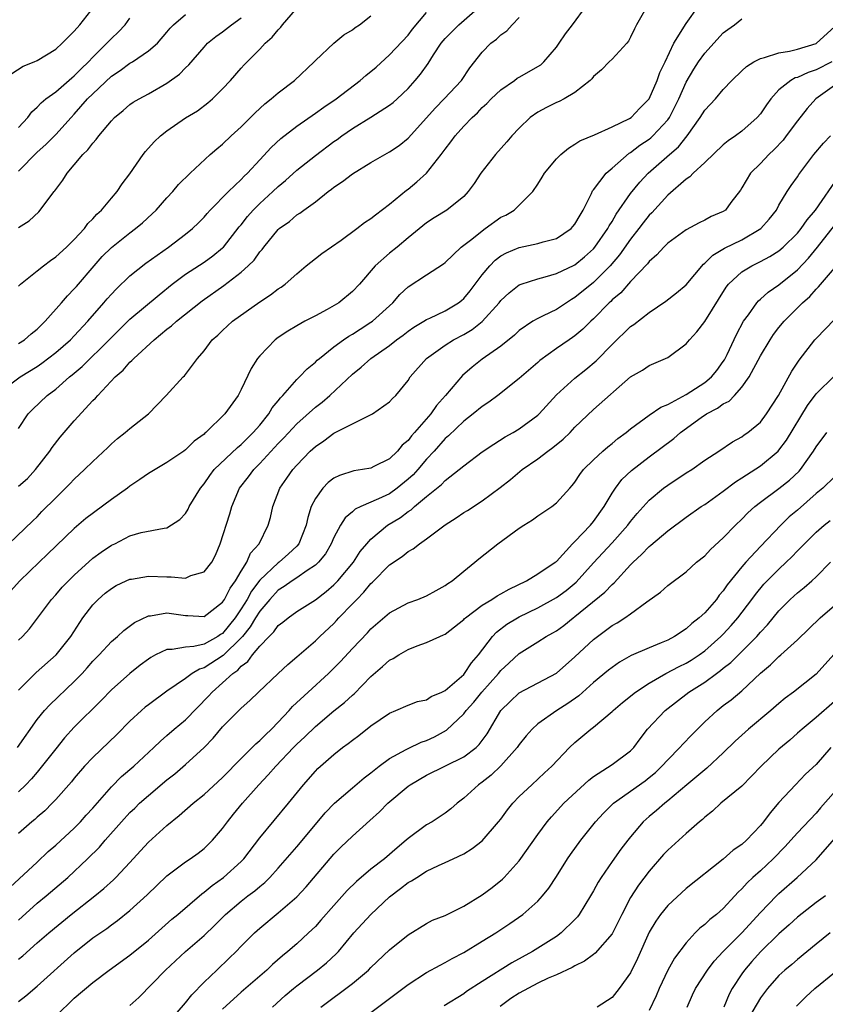
# Model space of a CAD drawing. Units: inches. Extents: x 2559000 to 2562000, y 1515000 to 1518000.
# Drawn here: x 2559911 to 2559998, y 1515821 to 1515928 of the extents above; entities that cross this region are included whole.
import ezdxf

# ---------------------------------------------------------------- set-up
doc = ezdxf.new("R2010")
doc.units = ezdxf.units.IN
doc.header["$MEASUREMENT"] = 0
doc.layers.add('LD25591515_2ft', color=133, linetype='Continuous')

msp = doc.modelspace()

# ---------------------------------------------------------------- linework, layer by layer
at = {"layer": 'LD25591515_2ft'}
for points, elevation in [([(2559911, 1515898.79), (2559911.21, 1515899), (2559913, 1515900.43), (2559913.69, 1515901), (2559914.43, 1515901.57), (2559915, 1515901.95), (2559916.15, 1515903), (2559917, 1515903.83), (2559918.09, 1515905), (2559918.46, 1515905.54), (2559919, 1515906.07), (2559919.43, 1515906.57), (2559919.94, 1515907), (2559921, 1515908.3), (2559921.61, 1515909), (2559922.17, 1515909.83), (2559923, 1515910.93), (2559924.44, 1515913), (2559924.68, 1515913.32), (2559925.63, 1515914.37), (2559926.29, 1515915), (2559927, 1515915.56), (2559929, 1515916.95), (2559930.28, 1515917.72), (2559931.42, 1515918.58), (2559931.9, 1515919), (2559933, 1515920.08), (2559933.84, 1515921), (2559935, 1515922.32), (2559935.33, 1515922.67), (2559937, 1515924.35), (2559937.6, 1515925), (2559938.35, 1515925.65), (2559939, 1515926.45), (2559939.27, 1515926.73), (2559939.47, 1515927), (2559942.02, 1515929.98)], 8854), ([(2559909.93, 1515871), (2559912.53, 1515873.47), (2559913, 1515873.92), (2559913.52, 1515874.48), (2559915, 1515875.96), (2559916.54, 1515877.46), (2559917, 1515877.98), (2559918.12, 1515879), (2559919, 1515879.89), (2559920.61, 1515881.39), (2559921, 1515881.78), (2559921.65, 1515882.35), (2559922.49, 1515883), (2559923, 1515883.43), (2559925.02, 1515885), (2559926.91, 1515887), (2559928.76, 1515889), (2559928.88, 1515889.12), (2559930.29, 1515891), (2559931, 1515891.82), (2559931.88, 1515893), (2559932.48, 1515893.52), (2559933, 1515894.02), (2559934.08, 1515895), (2559937, 1515897.1), (2559938.16, 1515897.84), (2559939, 1515898.5), (2559939.32, 1515898.68), (2559939.74, 1515899), (2559941, 1515900.12), (2559942.01, 1515901), (2559943, 1515901.78), (2559943.69, 1515902.31), (2559945.77, 1515903.77), (2559947.47, 1515905), (2559948.32, 1515905.68), (2559949, 1515906.1), (2559949.5, 1515906.5), (2559951, 1515907.65), (2559952.84, 1515909.16), (2559953, 1515909.27), (2559953.96, 1515910.04), (2559955, 1515911), (2559956.58, 1515913), (2559957, 1515913.59), (2559957.62, 1515914.38), (2559958.08, 1515915), (2559959, 1515916.05), (2559959.91, 1515917), (2559960.49, 1515917.51), (2559961, 1515918.06), (2559961.49, 1515918.51), (2559961.96, 1515919), (2559963, 1515919.99), (2559964.48, 1515921), (2559964.78, 1515921.22), (2559965, 1515921.36), (2559966.06, 1515921.94), (2559967, 1515922.49), (2559967.31, 1515922.69), (2559967.66, 1515923), (2559969, 1515924.58), (2559969.31, 1515925), (2559969.99, 1515926.01), (2559970.75, 1515927), (2559972.21, 1515929)], 8844), ([(2559910.27, 1515921.73), (2559911.48, 1515922.52), (2559912.68, 1515923), (2559913, 1515923.14), (2559915, 1515924.35), (2559915.7, 1515925), (2559916.33, 1515925.67), (2559917, 1515926.31), (2559917.59, 1515927), (2559919.18, 1515929)], 8862), ([(2559911, 1515883.42), (2559912.03, 1515885), (2559912.51, 1515885.49), (2559914.09, 1515887), (2559915, 1515887.69), (2559916.5, 1515889), (2559916.78, 1515889.22), (2559917.86, 1515890.14), (2559920.75, 1515893), (2559921, 1515893.27), (2559923, 1515895.23), (2559926.14, 1515897.86), (2559927.56, 1515899), (2559929, 1515900.07), (2559931, 1515901.39), (2559931.94, 1515902.06), (2559933, 1515902.92), (2559933.08, 1515903), (2559934.8, 1515905.2), (2559935, 1515905.42), (2559935.7, 1515906.3), (2559936.3, 1515907), (2559937, 1515907.71), (2559938.42, 1515909), (2559939, 1515909.56), (2559939.79, 1515910.21), (2559941, 1515911.31), (2559943, 1515912.91), (2559945, 1515914.39), (2559945.37, 1515914.63), (2559945.85, 1515915), (2559947, 1515915.8), (2559948.98, 1515917.02), (2559951, 1515918.32), (2559951.38, 1515918.62), (2559951.82, 1515919), (2559953, 1515920.13), (2559953.78, 1515921), (2559954.33, 1515921.67), (2559955.17, 1515922.83), (2559955.74, 1515923.74), (2559956.56, 1515925), (2559957, 1515925.52), (2559958.46, 1515927), (2559960.77, 1515929)], 8848), ([(2559911, 1515860.61), (2559911.41, 1515861), (2559912.17, 1515861.83), (2559913.05, 1515862.95), (2559914.56, 1515865), (2559915, 1515865.49), (2559915.69, 1515866.31), (2559916.38, 1515867), (2559917, 1515867.6), (2559919, 1515869.43), (2559919.91, 1515870.09), (2559921, 1515870.85), (2559921.36, 1515871), (2559923, 1515871.84), (2559924.22, 1515872.22), (2559926.69, 1515872.69), (2559927, 1515872.7), (2559928.38, 1515873.62), (2559929, 1515874.25), (2559929.27, 1515874.73), (2559929.39, 1515875), (2559930.63, 1515877), (2559931, 1515877.45), (2559931.62, 1515878.38), (2559932.1, 1515879), (2559934.6, 1515881.4), (2559935, 1515881.71), (2559936.31, 1515883), (2559937, 1515883.8), (2559937.98, 1515885), (2559938.35, 1515885.65), (2559939, 1515886.43), (2559939.24, 1515886.76), (2559939.49, 1515887), (2559941, 1515888.73), (2559941.29, 1515889), (2559942.12, 1515889.88), (2559943, 1515890.58), (2559943.21, 1515890.79), (2559943.45, 1515891), (2559945, 1515892.24), (2559946.02, 1515893), (2559946.6, 1515893.4), (2559947, 1515893.62), (2559947.83, 1515894.17), (2559949, 1515894.89), (2559949.15, 1515895), (2559951.37, 1515897), (2559952.12, 1515897.88), (2559953, 1515898.73), (2559955, 1515900.01), (2559956.81, 1515901.19), (2559957, 1515901.35), (2559958.73, 1515903), (2559959.88, 1515903.88), (2559961, 1515904.78), (2559961.33, 1515905), (2559963, 1515906.23), (2559963.53, 1515906.47), (2559964.44, 1515907), (2559965, 1515907.54), (2559966.45, 1515909), (2559967, 1515909.81), (2559967.46, 1515910.54), (2559967.7, 1515911), (2559969, 1515912.54), (2559969.47, 1515913), (2559970.3, 1515913.7), (2559971, 1515914.11), (2559971.53, 1515914.47), (2559973.12, 1515915.12), (2559975, 1515915.98), (2559976.9, 1515916.9), (2559977.06, 1515917), (2559977.99, 1515918.01), (2559979, 1515919.01), (2559979.85, 1515921), (2559980.16, 1515921.84), (2559980.73, 1515923), (2559981.68, 1515925), (2559983, 1515927.15), (2559984.32, 1515929)], 8840), ([(2559909, 1515887.39), (2559911.18, 1515889), (2559913, 1515890.14), (2559913.52, 1515890.48), (2559915, 1515891.62), (2559916.59, 1515893), (2559917, 1515893.42), (2559918.48, 1515895), (2559920.2, 1515897), (2559920.56, 1515897.44), (2559921, 1515897.94), (2559921.52, 1515898.48), (2559923, 1515899.92), (2559924.72, 1515901.28), (2559927.15, 1515903), (2559929, 1515904.41), (2559929.74, 1515905), (2559930.39, 1515905.61), (2559931, 1515906.24), (2559931.35, 1515906.65), (2559931.67, 1515907), (2559933.63, 1515909), (2559935, 1515910.32), (2559935.32, 1515910.68), (2559935.67, 1515911), (2559937, 1515912.44), (2559938.24, 1515913.76), (2559939.28, 1515914.72), (2559941, 1515916.06), (2559943, 1515917.45), (2559943.9, 1515918.1), (2559945.25, 1515919), (2559947.84, 1515921), (2559948.46, 1515921.54), (2559949.56, 1515922.44), (2559951, 1515923.74), (2559953, 1515925.88), (2559953.49, 1515926.51), (2559955, 1515928.32)], 8850), ([(2559978.49, 1515928.49), (2559977.65, 1515927), (2559977.43, 1515926.57), (2559977, 1515925.65), (2559976.78, 1515925.22), (2559976.6, 1515925), (2559975, 1515923.3), (2559974.69, 1515923), (2559973.86, 1515922.14), (2559973, 1515921.4), (2559972.82, 1515921.18), (2559972.65, 1515921), (2559971, 1515919.7), (2559969.82, 1515919), (2559969.28, 1515918.72), (2559969, 1515918.6), (2559967.92, 1515918.08), (2559967, 1515917.56), (2559966.17, 1515917), (2559965, 1515915.85), (2559964.21, 1515915), (2559963.65, 1515914.35), (2559962.44, 1515913), (2559960.85, 1515911), (2559960.12, 1515909.88), (2559959.5, 1515909), (2559959, 1515908.47), (2559957.18, 1515907), (2559955.83, 1515906.17), (2559955, 1515905.62), (2559953, 1515903.99), (2559951.82, 1515903), (2559951, 1515902.34), (2559949.46, 1515901), (2559947.77, 1515899), (2559947, 1515898.21), (2559945.52, 1515897), (2559944.28, 1515896.28), (2559943, 1515895.58), (2559941.88, 1515895), (2559941, 1515894.51), (2559940.05, 1515893.95), (2559939, 1515893.25), (2559938.67, 1515893), (2559937, 1515891.29), (2559936.76, 1515891), (2559936.08, 1515889.92), (2559935, 1515887.63), (2559934.67, 1515887), (2559933.23, 1515885), (2559931.18, 1515883), (2559931.08, 1515882.92), (2559931, 1515882.84), (2559929.94, 1515882.06), (2559929, 1515881.14), (2559928.8, 1515881), (2559927, 1515879.77), (2559925, 1515878.59), (2559924.07, 1515877.93), (2559923, 1515877.2), (2559922.76, 1515877), (2559921, 1515875.76), (2559918.25, 1515873.74), (2559917, 1515872.66), (2559914.13, 1515869.87), (2559913.2, 1515869), (2559911.13, 1515867), (2559910.11, 1515865.89)], 8842), ([(2559911, 1515911.21), (2559913, 1515913.25), (2559913.92, 1515914.08), (2559915, 1515915.17), (2559916.66, 1515917), (2559917, 1515917.36), (2559918.44, 1515919), (2559919, 1515919.56), (2559921, 1515921.44), (2559921.95, 1515922.05), (2559923, 1515922.84), (2559923.27, 1515923), (2559925, 1515924.17), (2559925.96, 1515925), (2559927, 1515926.2), (2559927.36, 1515926.64), (2559927.72, 1515927), (2559929, 1515928.12)], 8858), ([(2559911, 1515892.6), (2559911.62, 1515893), (2559912.35, 1515893.65), (2559913, 1515894.15), (2559913.42, 1515894.58), (2559913.88, 1515895), (2559915.64, 1515897), (2559916.26, 1515897.74), (2559917, 1515898.49), (2559917.23, 1515898.77), (2559919.14, 1515901), (2559920.02, 1515901.98), (2559921.02, 1515902.98), (2559923, 1515904.54), (2559923.61, 1515905), (2559924.36, 1515905.64), (2559925.41, 1515906.59), (2559925.82, 1515907), (2559927, 1515908.34), (2559927.63, 1515909), (2559928.24, 1515909.76), (2559929.51, 1515911), (2559931.67, 1515913), (2559932.38, 1515913.62), (2559933, 1515914.11), (2559933.92, 1515915), (2559935, 1515916), (2559936.01, 1515917), (2559936.5, 1515917.5), (2559937.54, 1515918.46), (2559938.25, 1515919), (2559939, 1515919.64), (2559940.77, 1515921), (2559942.87, 1515923), (2559943, 1515923.15), (2559944.98, 1515925.02), (2559946.08, 1515925.92), (2559947, 1515926.45), (2559947.29, 1515926.71), (2559947.75, 1515927), (2559949, 1515927.96)], 8852), ([(2559911, 1515877.21), (2559911.96, 1515878.04), (2559912.82, 1515879), (2559914.37, 1515881), (2559914.61, 1515881.39), (2559915.49, 1515882.51), (2559917, 1515884.26), (2559919, 1515886.44), (2559919.29, 1515886.71), (2559919.53, 1515887), (2559921.41, 1515889), (2559922.27, 1515889.73), (2559923, 1515890.59), (2559923.22, 1515890.78), (2559923.41, 1515891), (2559925.61, 1515893), (2559927, 1515894.14), (2559927.49, 1515894.51), (2559928.02, 1515895), (2559930.79, 1515897.21), (2559933.13, 1515898.87), (2559935, 1515900.3), (2559935.77, 1515901), (2559936.39, 1515901.61), (2559937, 1515902.5), (2559937.25, 1515902.75), (2559937.43, 1515903), (2559939, 1515904.91), (2559939.1, 1515905), (2559940.21, 1515905.78), (2559941, 1515906.48), (2559941.33, 1515906.67), (2559941.75, 1515907), (2559943, 1515907.9), (2559944.37, 1515909), (2559944.74, 1515909.26), (2559945, 1515909.48), (2559945.93, 1515910.07), (2559947, 1515910.93), (2559949, 1515912.13), (2559951, 1515913.27), (2559952.04, 1515913.96), (2559953, 1515914.75), (2559955.95, 1515918.05), (2559956.88, 1515919), (2559958.77, 1515921), (2559959.66, 1515922.34), (2559961, 1515924.06), (2559961.92, 1515925), (2559962.54, 1515925.46), (2559963, 1515925.92), (2559963.64, 1515926.36), (2559964.22, 1515927), (2559965, 1515927.77)], 8846), ([(2559911, 1515905.12), (2559912.14, 1515905.86), (2559913.17, 1515906.83), (2559913.34, 1515907), (2559914.26, 1515908.26), (2559914.83, 1515909), (2559914.91, 1515909.09), (2559915.77, 1515910.23), (2559916.22, 1515911), (2559917, 1515911.89), (2559917.94, 1515913), (2559918.48, 1515913.52), (2559919, 1515914.24), (2559919.38, 1515914.62), (2559919.65, 1515915), (2559921, 1515916.63), (2559921.35, 1515917), (2559922.26, 1515917.74), (2559923, 1515918.38), (2559923.37, 1515918.63), (2559923.99, 1515919), (2559925, 1515919.53), (2559927, 1515920.68), (2559928.34, 1515921.66), (2559929, 1515922.34), (2559929.34, 1515922.66), (2559931, 1515924.59), (2559931.37, 1515925), (2559932.27, 1515925.73), (2559933, 1515926.24), (2559933.96, 1515927), (2559935, 1515927.73)], 8856), ([(2559911, 1515915.9), (2559912, 1515917), (2559912.41, 1515917.59), (2559913, 1515918.12), (2559913.42, 1515918.58), (2559913.94, 1515919), (2559915, 1515919.77), (2559916.73, 1515921.27), (2559917, 1515921.48), (2559917.74, 1515922.26), (2559918.53, 1515923), (2559919, 1515923.51), (2559920.53, 1515925), (2559921, 1515925.52), (2559921.76, 1515926.24), (2559922.48, 1515927), (2559923, 1515927.71)], 8860), ([(2559910.88, 1515849), (2559913, 1515852.03), (2559913.8, 1515853), (2559914.37, 1515853.63), (2559917, 1515856.13), (2559917.84, 1515857), (2559918.39, 1515857.61), (2559919, 1515858.32), (2559919.67, 1515859), (2559921, 1515860.46), (2559921.65, 1515861), (2559922.35, 1515861.65), (2559923.5, 1515862.5), (2559925, 1515863.21), (2559925.22, 1515863.22), (2559927, 1515863.55), (2559929, 1515863.25), (2559929.25, 1515863.25), (2559931, 1515863.14), (2559933, 1515864.68), (2559933.21, 1515865), (2559933.81, 1515866.19), (2559934.4, 1515867), (2559935, 1515868.04), (2559935.61, 1515869), (2559936.02, 1515869.98), (2559936.93, 1515871), (2559937.92, 1515873), (2559938.16, 1515873.84), (2559938.41, 1515875), (2559939.18, 1515877), (2559939.94, 1515878.06), (2559940.58, 1515879), (2559941, 1515879.48), (2559942.46, 1515881), (2559943, 1515881.5), (2559943.9, 1515882.1), (2559945, 1515882.94), (2559947, 1515883.95), (2559949.15, 1515885), (2559951, 1515886.31), (2559951.33, 1515886.67), (2559951.69, 1515887), (2559953, 1515888.62), (2559953.24, 1515889), (2559954.98, 1515891), (2559957, 1515892.42), (2559957.91, 1515893), (2559959, 1515893.58), (2559959.9, 1515894.1), (2559961.01, 1515894.99), (2559962.82, 1515897), (2559963, 1515897.23), (2559963.91, 1515898.09), (2559965, 1515898.93), (2559965.19, 1515899), (2559967, 1515899.6), (2559967.8, 1515899.8), (2559969, 1515900.17), (2559970.93, 1515901.07), (2559971, 1515901.11), (2559972.04, 1515901.96), (2559973, 1515902.81), (2559973.16, 1515903), (2559974.55, 1515905), (2559974.7, 1515905.3), (2559975, 1515905.78), (2559975.44, 1515906.56), (2559977, 1515908.78), (2559977.99, 1515910.01), (2559978.91, 1515911), (2559981.18, 1515913), (2559982.17, 1515913.83), (2559983.1, 1515915), (2559984.52, 1515917), (2559985, 1515917.79), (2559986.15, 1515919), (2559987, 1515920.02), (2559987.92, 1515921), (2559989, 1515922.03), (2559989.49, 1515922.51), (2559990.3, 1515923), (2559991, 1515923.37), (2559991.45, 1515923.46), (2559993, 1515923.97), (2559994.15, 1515924.15), (2559995, 1515924.37), (2559997, 1515924.98), (2559997.04, 1515925), (2559999, 1515926.78)], 8836), ([(2559911, 1515855.21), (2559912.88, 1515857.12), (2559915.04, 1515859), (2559916.62, 1515861), (2559917.93, 1515863), (2559919, 1515864.39), (2559919.59, 1515865), (2559920.34, 1515865.66), (2559921, 1515866.18), (2559921.52, 1515866.48), (2559922.61, 1515867), (2559923, 1515867.17), (2559923.19, 1515867.19), (2559925, 1515867.5), (2559927, 1515867.42), (2559927.44, 1515867.44), (2559929, 1515867.3), (2559929.56, 1515867.56), (2559931, 1515867.96), (2559931.83, 1515869), (2559932.23, 1515869.77), (2559932.73, 1515871), (2559933.77, 1515874.23), (2559933.98, 1515875), (2559934.83, 1515877), (2559935.78, 1515878.22), (2559936.36, 1515879), (2559937, 1515879.64), (2559939, 1515881.8), (2559939.6, 1515882.41), (2559941, 1515883.93), (2559943, 1515885.73), (2559943.72, 1515886.28), (2559944.58, 1515887), (2559947, 1515889.28), (2559947.95, 1515890.05), (2559949, 1515891), (2559951, 1515892.4), (2559951.77, 1515893), (2559952.48, 1515893.52), (2559953, 1515893.93), (2559953.64, 1515894.36), (2559954.69, 1515895), (2559955, 1515895.21), (2559955.35, 1515895.35), (2559957, 1515896.14), (2559958.43, 1515897), (2559958.75, 1515897.25), (2559959, 1515897.46), (2559959.7, 1515898.3), (2559960.24, 1515899), (2559961, 1515900.03), (2559961.82, 1515901), (2559962.4, 1515901.6), (2559963, 1515902.05), (2559963.6, 1515902.4), (2559965, 1515902.98), (2559967, 1515903.38), (2559967.57, 1515903.57), (2559969, 1515903.95), (2559970.58, 1515905), (2559970.78, 1515905.22), (2559971, 1515905.49), (2559971.55, 1515906.45), (2559971.89, 1515907), (2559972.78, 1515908.78), (2559972.91, 1515909.09), (2559973, 1515909.18), (2559974.37, 1515911), (2559975, 1515911.52), (2559976.86, 1515913.14), (2559977, 1515913.21), (2559978, 1515914), (2559979, 1515914.65), (2559979.2, 1515914.8), (2559979.41, 1515915), (2559981, 1515916.75), (2559981.18, 1515917), (2559982.19, 1515919), (2559983, 1515920.82), (2559983.81, 1515922.19), (2559984.33, 1515923), (2559985, 1515923.95), (2559987, 1515926.12), (2559987.5, 1515926.5), (2559988.19, 1515927), (2559989, 1515927.65)], 8838), ([(2559998.72, 1515923), (2559997, 1515922.13), (2559996.14, 1515921.86), (2559995, 1515921.32), (2559994.74, 1515921.26), (2559994.29, 1515921), (2559993, 1515919.96), (2559992.11, 1515919), (2559991.65, 1515918.35), (2559991, 1515917.39), (2559990.66, 1515917), (2559989, 1515915.5), (2559988.31, 1515915), (2559987.53, 1515914.47), (2559987, 1515914.05), (2559985, 1515912.15), (2559983.76, 1515911), (2559983.4, 1515910.6), (2559983, 1515910.35), (2559981, 1515908.6), (2559979.28, 1515906.72), (2559979, 1515906.45), (2559978.36, 1515905.64), (2559977.89, 1515905), (2559977, 1515903.88), (2559975.82, 1515902.18), (2559974.81, 1515901), (2559973, 1515899.19), (2559971, 1515897.56), (2559970.63, 1515897.37), (2559969, 1515896.28), (2559967.58, 1515895.58), (2559967, 1515895.32), (2559966.47, 1515895), (2559965, 1515894.01), (2559964.48, 1515893.52), (2559963, 1515892.33), (2559961, 1515890.9), (2559959.93, 1515890.07), (2559958.86, 1515889.14), (2559957.03, 1515887), (2559956.07, 1515885.93), (2559955.44, 1515885), (2559953.71, 1515883), (2559953.37, 1515882.63), (2559953, 1515882.13), (2559952.38, 1515881.62), (2559951.86, 1515881), (2559951, 1515880.17), (2559949.32, 1515879.32), (2559949, 1515879.17), (2559948.1, 1515879), (2559947.14, 1515878.86), (2559945.62, 1515878.38), (2559945, 1515878.07), (2559944.4, 1515877.6), (2559943.81, 1515877), (2559943, 1515875.88), (2559942.56, 1515875), (2559942.18, 1515873.82), (2559942.02, 1515873), (2559941.23, 1515871), (2559941, 1515870.74), (2559940.1, 1515869.9), (2559939.09, 1515869), (2559939, 1515868.94), (2559937, 1515867.06), (2559936.11, 1515865.89), (2559935.64, 1515865), (2559935, 1515863.98), (2559934.34, 1515863), (2559933, 1515861.33), (2559932.79, 1515861.21), (2559932.5, 1515861), (2559931, 1515860.16), (2559929.9, 1515859.9), (2559929, 1515859.85), (2559927.57, 1515859.57), (2559927, 1515859.58), (2559925.77, 1515859), (2559925.26, 1515858.74), (2559925, 1515858.56), (2559924.11, 1515857.89), (2559923, 1515857), (2559921, 1515855.22), (2559919.91, 1515854.09), (2559917, 1515851.19), (2559915.96, 1515850.04), (2559915, 1515848.88), (2559913.3, 1515846.7), (2559913, 1515846.36), (2559912.38, 1515845.62), (2559911.78, 1515845), (2559911, 1515844.24)], 8834), ([(2559999, 1515920.45), (2559996.98, 1515919), (2559996.04, 1515917.96), (2559995, 1515916.62), (2559993.79, 1515915), (2559993.44, 1515914.56), (2559992.47, 1515913.53), (2559991.92, 1515913), (2559991, 1515912.03), (2559989.94, 1515911), (2559989, 1515909.4), (2559988.84, 1515909.16), (2559987.82, 1515907.82), (2559987.22, 1515907), (2559987, 1515906.86), (2559985.7, 1515906.3), (2559985, 1515905.92), (2559984.38, 1515905.62), (2559983, 1515904.88), (2559981, 1515903.42), (2559980.58, 1515903), (2559979.84, 1515902.16), (2559979, 1515901.46), (2559978.81, 1515901.19), (2559977, 1515899.3), (2559975.94, 1515898.06), (2559975, 1515897.3), (2559974.86, 1515897.14), (2559974.69, 1515897), (2559973, 1515895.27), (2559972.71, 1515895), (2559971.86, 1515894.14), (2559971, 1515893.43), (2559970.75, 1515893.25), (2559970.36, 1515893), (2559969, 1515892.05), (2559967.23, 1515890.77), (2559967, 1515890.55), (2559965, 1515888.83), (2559962.68, 1515887), (2559961.72, 1515886.28), (2559961, 1515885.81), (2559960.03, 1515885), (2559959, 1515884.21), (2559957.36, 1515882.64), (2559957, 1515882.34), (2559955.82, 1515881), (2559955, 1515880.12), (2559954.04, 1515879), (2559953.55, 1515878.45), (2559953, 1515877.95), (2559951.84, 1515877), (2559951, 1515876.4), (2559949.83, 1515875.83), (2559947.9, 1515875), (2559947.28, 1515874.72), (2559947, 1515874.44), (2559946.2, 1515873.8), (2559945.73, 1515873), (2559945, 1515871.66), (2559944.72, 1515871), (2559944.08, 1515869.92), (2559943.33, 1515869), (2559943, 1515868.69), (2559942.11, 1515868.11), (2559941, 1515867.32), (2559940.5, 1515867), (2559939.63, 1515866.37), (2559939, 1515865.99), (2559938.08, 1515865), (2559937, 1515863.73), (2559936.55, 1515863), (2559935.98, 1515862.02), (2559935.14, 1515861), (2559935, 1515860.84), (2559933.07, 1515858.93), (2559931, 1515857.6), (2559930.52, 1515857.48), (2559929.71, 1515857), (2559929, 1515856.47), (2559927, 1515855.09), (2559925, 1515853.62), (2559924.65, 1515853.35), (2559924.26, 1515853), (2559923, 1515851.84), (2559921.58, 1515850.42), (2559919, 1515847.95), (2559918.12, 1515847), (2559917, 1515845.69), (2559916.69, 1515845.31), (2559915, 1515843.39), (2559914.63, 1515843), (2559913.81, 1515842.19), (2559913, 1515841.49), (2559912.75, 1515841.25), (2559912.44, 1515841), (2559911, 1515839.73)], 8832), ([(2559910.07, 1515833.93), (2559913, 1515836.65), (2559914.2, 1515837.8), (2559915, 1515838.48), (2559917, 1515840.29), (2559917.69, 1515841), (2559918.29, 1515841.7), (2559919, 1515842.48), (2559921, 1515844.77), (2559922.11, 1515845.89), (2559923.44, 1515847), (2559925.59, 1515849), (2559926.29, 1515849.71), (2559927, 1515850.31), (2559927.78, 1515851), (2559929, 1515852.01), (2559931.46, 1515854.54), (2559931.86, 1515855), (2559933, 1515855.99), (2559934.09, 1515857), (2559934.63, 1515857.37), (2559935, 1515857.78), (2559935.72, 1515858.28), (2559936.23, 1515859), (2559937, 1515859.94), (2559938.01, 1515861), (2559938.52, 1515861.48), (2559939, 1515862.17), (2559939.48, 1515862.52), (2559940.07, 1515863), (2559941, 1515863.67), (2559943, 1515864.96), (2559944.16, 1515865.84), (2559945, 1515866.56), (2559945.42, 1515867), (2559947.1, 1515869), (2559947.85, 1515870.15), (2559948.55, 1515871), (2559949, 1515871.5), (2559950.78, 1515873), (2559952.17, 1515873.83), (2559953, 1515874.46), (2559953.33, 1515874.67), (2559953.7, 1515875), (2559955, 1515876.09), (2559956.6, 1515877.4), (2559957, 1515877.83), (2559958.51, 1515879), (2559959, 1515879.42), (2559961, 1515880.92), (2559962.24, 1515881.76), (2559963.47, 1515882.53), (2559964.34, 1515883), (2559965, 1515883.39), (2559967, 1515884.86), (2559967.14, 1515885), (2559969, 1515887.07), (2559971, 1515888.88), (2559972.19, 1515889.81), (2559973.28, 1515890.72), (2559975, 1515892.51), (2559977, 1515894.44), (2559977.34, 1515894.66), (2559979, 1515895.94), (2559980.81, 1515897.19), (2559981.94, 1515898.06), (2559983, 1515898.94), (2559984.85, 1515901.15), (2559985, 1515901.26), (2559985.87, 1515902.13), (2559987.12, 1515902.88), (2559989, 1515903.81), (2559991.05, 1515905), (2559991.96, 1515906.04), (2559992.73, 1515907), (2559993, 1515907.52), (2559993.88, 1515909), (2559994.33, 1515909.67), (2559995, 1515910.58), (2559995.16, 1515910.84), (2559996.77, 1515913), (2559997.79, 1515914.21), (2559998.56, 1515915)], 8830), ([(2559911, 1515830.38), (2559913, 1515832.2), (2559913.98, 1515833), (2559916.29, 1515835), (2559918.44, 1515837), (2559919.73, 1515838.27), (2559920.34, 1515839), (2559922.09, 1515841), (2559923, 1515841.99), (2559923.52, 1515842.48), (2559924.05, 1515843), (2559925, 1515843.84), (2559927, 1515845.53), (2559927.84, 1515846.16), (2559929, 1515847.17), (2559931, 1515849.03), (2559931.97, 1515850.03), (2559933, 1515851.23), (2559935, 1515853.25), (2559935.92, 1515854.08), (2559936.86, 1515855), (2559939, 1515856.99), (2559940.03, 1515857.97), (2559941, 1515858.78), (2559943, 1515860.53), (2559943.48, 1515861), (2559945, 1515862.41), (2559945.29, 1515862.71), (2559945.55, 1515863), (2559947, 1515864.5), (2559947.46, 1515865), (2559948.22, 1515865.78), (2559949, 1515866.72), (2559949.15, 1515866.85), (2559951, 1515868.72), (2559952.36, 1515869.64), (2559953, 1515870.17), (2559953.55, 1515870.45), (2559954.22, 1515871), (2559955, 1515871.53), (2559957, 1515873.04), (2559958.2, 1515873.8), (2559959, 1515874.36), (2559959.4, 1515874.6), (2559961, 1515875.62), (2559962.95, 1515877.05), (2559964.06, 1515877.94), (2559965.32, 1515879), (2559967, 1515880.16), (2559968.09, 1515881), (2559968.62, 1515881.38), (2559969.72, 1515882.28), (2559970.47, 1515883), (2559971, 1515883.57), (2559973, 1515885.47), (2559977, 1515889.01), (2559978.27, 1515889.73), (2559979, 1515890.24), (2559980.77, 1515891), (2559981, 1515891.11), (2559983, 1515892.56), (2559983.36, 1515893), (2559984.14, 1515893.86), (2559985, 1515894.97), (2559987.31, 1515898.69), (2559987.56, 1515899), (2559989, 1515900.33), (2559990.09, 1515901), (2559991, 1515901.44), (2559992.02, 1515901.98), (2559993, 1515902.61), (2559993.45, 1515903), (2559995, 1515904.51), (2559995.41, 1515905), (2559996.04, 1515905.96), (2559996.95, 1515907), (2559999.41, 1515910.59)], 8828), ([(2559911, 1515826.17), (2559911.47, 1515826.53), (2559913, 1515827.92), (2559914.25, 1515829), (2559916.66, 1515831), (2559919.22, 1515833), (2559920.2, 1515833.8), (2559921.25, 1515834.75), (2559921.5, 1515835), (2559923, 1515836.6), (2559924.13, 1515837.87), (2559925, 1515838.79), (2559927, 1515840.58), (2559928.32, 1515841.68), (2559929.82, 1515843), (2559931, 1515843.93), (2559933, 1515845.78), (2559935, 1515847.84), (2559936.19, 1515849), (2559936.58, 1515849.42), (2559937, 1515849.75), (2559937.61, 1515850.39), (2559938.28, 1515851), (2559939, 1515851.74), (2559940.17, 1515853), (2559940.55, 1515853.45), (2559942.22, 1515855), (2559944.41, 1515857), (2559944.71, 1515857.29), (2559945.7, 1515858.3), (2559947, 1515859.69), (2559948.63, 1515861.37), (2559949, 1515861.8), (2559951, 1515863.56), (2559953, 1515864.62), (2559954.06, 1515865), (2559955, 1515865.38), (2559956.03, 1515865.97), (2559957, 1515866.48), (2559957.3, 1515866.7), (2559957.76, 1515867), (2559959, 1515868.05), (2559960.22, 1515869), (2559960.63, 1515869.37), (2559962.68, 1515871), (2559965, 1515872.67), (2559965.48, 1515873), (2559966.42, 1515873.58), (2559967, 1515874.01), (2559968.49, 1515875), (2559969, 1515875.4), (2559970.43, 1515877), (2559970.71, 1515877.29), (2559971, 1515877.65), (2559971.52, 1515878.48), (2559971.93, 1515879), (2559973, 1515880.07), (2559973.99, 1515881), (2559974.53, 1515881.47), (2559975, 1515881.83), (2559975.64, 1515882.36), (2559976.51, 1515883), (2559977, 1515883.4), (2559979, 1515884.86), (2559980.27, 1515885.73), (2559981, 1515886.01), (2559983, 1515887.09), (2559985, 1515888.4), (2559985.73, 1515889), (2559986.29, 1515889.71), (2559987, 1515890.65), (2559987.14, 1515890.86), (2559987.41, 1515891.41), (2559988.42, 1515893.58), (2559989.18, 1515895), (2559989.7, 1515895.7), (2559990.61, 1515897), (2559990.78, 1515897.22), (2559991, 1515897.39), (2559991.85, 1515898.15), (2559993, 1515898.93), (2559995, 1515900.57), (2559996.18, 1515901.82), (2559997.15, 1515903), (2559999, 1515905.33)], 8826), ([(2559911, 1515821.6), (2559911.78, 1515822.22), (2559913, 1515823.26), (2559917, 1515826.87), (2559919, 1515828.47), (2559920.51, 1515829.49), (2559921, 1515829.87), (2559921.67, 1515830.33), (2559923, 1515831.41), (2559924.87, 1515833.13), (2559927, 1515835.18), (2559929, 1515836.67), (2559929.51, 1515837), (2559930.38, 1515837.62), (2559931, 1515838.12), (2559931.9, 1515839), (2559933, 1515840.27), (2559933.52, 1515841), (2559934.19, 1515841.81), (2559935.15, 1515843), (2559936.89, 1515845), (2559937.93, 1515846.07), (2559938.73, 1515847), (2559940.65, 1515849), (2559941, 1515849.36), (2559941.85, 1515850.15), (2559943, 1515851.29), (2559945, 1515852.97), (2559946.14, 1515853.86), (2559947, 1515854.65), (2559947.19, 1515854.81), (2559949, 1515856.68), (2559950.25, 1515857.74), (2559951, 1515858.42), (2559951.4, 1515858.6), (2559952, 1515859), (2559953, 1515859.59), (2559953.99, 1515859.99), (2559955, 1515860.33), (2559956.44, 1515861), (2559956.84, 1515861.16), (2559957, 1515861.24), (2559959, 1515862.82), (2559959.08, 1515862.92), (2559959.18, 1515863), (2559961, 1515864.38), (2559962.02, 1515865), (2559962.61, 1515865.39), (2559963, 1515865.58), (2559963.89, 1515866.11), (2559965.76, 1515867), (2559967, 1515867.74), (2559968.88, 1515869), (2559969, 1515869.1), (2559970.75, 1515871), (2559971, 1515871.24), (2559972.67, 1515873), (2559973, 1515873.4), (2559974.15, 1515875), (2559975, 1515876.45), (2559975.36, 1515877), (2559976.07, 1515877.93), (2559977.09, 1515878.91), (2559979, 1515880.37), (2559981.65, 1515882.35), (2559982.38, 1515883), (2559984.62, 1515884.62), (2559985.17, 1515885), (2559986.38, 1515885.62), (2559987, 1515886.08), (2559987.62, 1515886.38), (2559988.21, 1515887), (2559989, 1515887.9), (2559989.78, 1515889), (2559991, 1515891.28), (2559992.05, 1515893), (2559992.43, 1515893.57), (2559993, 1515894.32), (2559993.55, 1515895), (2559995.55, 1515897), (2559996.32, 1515897.68), (2559997, 1515898.47), (2559997.28, 1515898.72), (2559999, 1515900.72)], 8824), ([(2559915, 1515820.02), (2559917, 1515821.98), (2559919, 1515823.66), (2559920.76, 1515825), (2559923, 1515826.61), (2559925, 1515828.23), (2559927.52, 1515830.48), (2559928.16, 1515831), (2559930.76, 1515833.24), (2559931, 1515833.39), (2559931.87, 1515834.13), (2559933.09, 1515835), (2559935, 1515836.72), (2559935.28, 1515837), (2559937, 1515839.28), (2559940.1, 1515843), (2559941.71, 1515845), (2559943, 1515846.47), (2559943.26, 1515846.74), (2559943.55, 1515847), (2559945, 1515848.27), (2559945.94, 1515849), (2559946.55, 1515849.45), (2559947, 1515849.82), (2559947.68, 1515850.32), (2559949, 1515851.35), (2559951, 1515852.73), (2559951.67, 1515853), (2559953, 1515853.57), (2559954.02, 1515853.98), (2559955, 1515854.17), (2559955.49, 1515854.51), (2559956.66, 1515855), (2559957, 1515855.17), (2559959, 1515856.9), (2559959.09, 1515857), (2559959.85, 1515858.15), (2559960.58, 1515859), (2559962.11, 1515861), (2559962.53, 1515861.47), (2559963.67, 1515862.33), (2559964.8, 1515863), (2559965, 1515863.11), (2559967, 1515864.07), (2559969, 1515865.19), (2559970.04, 1515865.96), (2559971.14, 1515866.86), (2559973, 1515868.94), (2559975, 1515871.11), (2559976.7, 1515873), (2559977, 1515873.41), (2559977.72, 1515874.28), (2559979, 1515875.71), (2559980.55, 1515877), (2559981, 1515877.33), (2559983, 1515878.64), (2559983.59, 1515879), (2559985, 1515880), (2559986.53, 1515881), (2559988, 1515882), (2559989, 1515882.53), (2559989.26, 1515882.74), (2559989.65, 1515883), (2559991, 1515884.12), (2559991.67, 1515885), (2559992.96, 1515887), (2559994.38, 1515889.62), (2559995.18, 1515890.82), (2559996.88, 1515893), (2559997, 1515893.13), (2559999, 1515895.18)], 8822), ([(2559923, 1515821.18), (2559923.96, 1515822.04), (2559926.84, 1515825), (2559929.01, 1515827), (2559931, 1515828.71), (2559932.17, 1515829.83), (2559933.32, 1515831), (2559935, 1515832.44), (2559935.72, 1515833), (2559936.46, 1515833.54), (2559937, 1515834.01), (2559937.55, 1515834.45), (2559938.11, 1515835), (2559939, 1515835.99), (2559941, 1515838.31), (2559943, 1515840.72), (2559944.05, 1515841.95), (2559945.07, 1515843), (2559947, 1515844.67), (2559948.26, 1515845.74), (2559949, 1515846.28), (2559949.89, 1515847), (2559951, 1515847.82), (2559952.78, 1515848.78), (2559953, 1515848.91), (2559954.43, 1515849.57), (2559955, 1515849.76), (2559955.85, 1515850.15), (2559957.13, 1515850.87), (2559959, 1515852.64), (2559959.27, 1515853), (2559960.09, 1515853.91), (2559960.97, 1515855), (2559962.76, 1515857), (2559963, 1515857.31), (2559963.87, 1515858.13), (2559965, 1515859.17), (2559967, 1515860.41), (2559967.91, 1515861), (2559968.62, 1515861.38), (2559969, 1515861.61), (2559969.81, 1515862.19), (2559970.8, 1515863), (2559971, 1515863.14), (2559974.22, 1515865.78), (2559975, 1515866.61), (2559975.22, 1515866.78), (2559977, 1515868.71), (2559977.29, 1515869), (2559978.18, 1515869.82), (2559979, 1515870.7), (2559979.17, 1515870.83), (2559981, 1515872.39), (2559983, 1515873.85), (2559984.62, 1515875), (2559985, 1515875.25), (2559987, 1515876.68), (2559988.31, 1515877.69), (2559989, 1515878.1), (2559991, 1515879.4), (2559992.92, 1515881), (2559993, 1515881.09), (2559993.81, 1515882.19), (2559996.07, 1515885.93), (2559997, 1515887.19), (2559999, 1515889.12)], 8820), ([(2559927, 1515819.14), (2559929, 1515821.45), (2559929.67, 1515822.33), (2559931, 1515823.69), (2559932.36, 1515825), (2559933.72, 1515826.28), (2559934.46, 1515827), (2559935, 1515827.56), (2559936.44, 1515829), (2559937, 1515829.5), (2559939, 1515831.16), (2559941, 1515832.9), (2559942.02, 1515833.98), (2559945, 1515837.51), (2559945.75, 1515838.25), (2559947, 1515839.43), (2559948.88, 1515841.12), (2559949.92, 1515842.08), (2559950.81, 1515843), (2559953, 1515844.84), (2559953.22, 1515845), (2559955, 1515846.04), (2559959, 1515848), (2559960.33, 1515849), (2559960.68, 1515849.32), (2559961.52, 1515850.48), (2559962.99, 1515853), (2559964.01, 1515853.99), (2559965, 1515854.9), (2559969, 1515857.04), (2559971, 1515858.78), (2559973, 1515860.68), (2559975, 1515862.17), (2559975.54, 1515862.46), (2559976.39, 1515863), (2559977, 1515863.43), (2559978.74, 1515864.74), (2559980.21, 1515865.79), (2559981, 1515866.51), (2559983, 1515867.98), (2559984.11, 1515869), (2559985, 1515869.71), (2559985.61, 1515870.39), (2559987, 1515871.65), (2559988.3, 1515873), (2559989, 1515873.65), (2559989.66, 1515874.34), (2559990.39, 1515875), (2559991, 1515875.48), (2559993, 1515876.96), (2559994.15, 1515877.85), (2559995.17, 1515878.83), (2559995.31, 1515879), (2559996.72, 1515881), (2559997, 1515881.47), (2559998.17, 1515883)], 8818), ([(2559999, 1515878.21), (2559997.75, 1515877), (2559997, 1515876.41), (2559995, 1515874.63), (2559994.11, 1515873.89), (2559993.21, 1515873), (2559991, 1515870.7), (2559989.43, 1515869), (2559989, 1515868.5), (2559987.43, 1515866.57), (2559987, 1515865.92), (2559986.56, 1515865.44), (2559986.26, 1515865), (2559985, 1515863.55), (2559984.4, 1515863), (2559983.61, 1515862.39), (2559983, 1515861.83), (2559981.75, 1515861), (2559981, 1515860.6), (2559980.29, 1515860.29), (2559979, 1515859.78), (2559977.07, 1515858.93), (2559975.79, 1515858.21), (2559975, 1515857.66), (2559974.63, 1515857.37), (2559973, 1515856.01), (2559971.41, 1515854.59), (2559970.24, 1515853.76), (2559969.04, 1515853), (2559967, 1515851.56), (2559966.39, 1515851), (2559965.74, 1515850.26), (2559965, 1515849.35), (2559964.76, 1515849), (2559963, 1515847.02), (2559961.98, 1515846.02), (2559961, 1515845.28), (2559960.59, 1515845), (2559959, 1515843.54), (2559958.29, 1515843), (2559957.61, 1515842.39), (2559957, 1515841.93), (2559956.45, 1515841.55), (2559955.6, 1515841), (2559955, 1515840.65), (2559953, 1515839.2), (2559952.79, 1515839), (2559951.81, 1515838.19), (2559950.45, 1515837), (2559949, 1515835.87), (2559947.43, 1515834.57), (2559946.43, 1515833.57), (2559945, 1515831.98), (2559943.61, 1515830.39), (2559943, 1515829.71), (2559942.28, 1515829), (2559941, 1515827.82), (2559940.05, 1515827), (2559939.46, 1515826.54), (2559938.39, 1515825.61), (2559937.76, 1515825), (2559935, 1515822.6), (2559933, 1515820.78)], 8816), ([(2559938.39, 1515821), (2559939.76, 1515822.24), (2559940.64, 1515823), (2559941, 1515823.3), (2559943.24, 1515825), (2559944.22, 1515825.78), (2559945.26, 1515826.74), (2559945.5, 1515827), (2559947.16, 1515829), (2559948.99, 1515831), (2559951, 1515832.9), (2559952.2, 1515833.8), (2559953, 1515834.45), (2559953.37, 1515834.63), (2559953.93, 1515835), (2559955, 1515835.66), (2559956.28, 1515836.28), (2559957, 1515836.59), (2559957.87, 1515837), (2559959, 1515837.55), (2559959.9, 1515838.1), (2559961, 1515838.95), (2559962.76, 1515841), (2559963, 1515841.29), (2559963.72, 1515842.28), (2559964.31, 1515843), (2559965, 1515843.71), (2559966.34, 1515845), (2559967.71, 1515846.29), (2559968.5, 1515847), (2559970.4, 1515849), (2559971, 1515849.56), (2559972.71, 1515851), (2559973, 1515851.22), (2559975, 1515852.88), (2559975.12, 1515853), (2559976.14, 1515853.86), (2559977.54, 1515855), (2559979, 1515855.96), (2559980.81, 1515857), (2559982.24, 1515857.76), (2559983, 1515858.12), (2559983.55, 1515858.45), (2559984.38, 1515859), (2559985, 1515859.46), (2559986.75, 1515861), (2559987, 1515861.25), (2559987.84, 1515862.16), (2559988.57, 1515863), (2559990.08, 1515865), (2559990.47, 1515865.53), (2559991.38, 1515866.62), (2559993, 1515868.26), (2559993.79, 1515869), (2559994.4, 1515869.6), (2559995, 1515870.24), (2559995.38, 1515870.62), (2559995.74, 1515871), (2559997, 1515872.25), (2559997.88, 1515873), (2559998.51, 1515873.49)], 8814), ([(2559943.58, 1515821), (2559947, 1515823.56), (2559948.74, 1515825), (2559949, 1515825.27), (2559951, 1515827.17), (2559953, 1515828.8), (2559955, 1515830.02), (2559955.63, 1515830.37), (2559957, 1515830.89), (2559959, 1515831.88), (2559961, 1515833.11), (2559962.08, 1515833.92), (2559963.19, 1515834.81), (2559963.38, 1515835), (2559965, 1515836.79), (2559967, 1515839.63), (2559968, 1515841), (2559968.46, 1515841.54), (2559969.8, 1515843), (2559972.5, 1515845.5), (2559973, 1515845.89), (2559975, 1515847.18), (2559977, 1515848.66), (2559977.34, 1515849), (2559978.04, 1515849.96), (2559978.84, 1515851), (2559980.73, 1515853), (2559983.29, 1515855), (2559985, 1515856.08), (2559986.25, 1515857), (2559986.69, 1515857.31), (2559987, 1515857.56), (2559987.81, 1515858.19), (2559990.62, 1515861), (2559991, 1515861.45), (2559991.76, 1515862.24), (2559993, 1515863.77), (2559994.22, 1515865), (2559995, 1515865.7), (2559995.73, 1515866.27), (2559996.55, 1515867), (2559997, 1515867.42), (2559998.55, 1515869)], 8812), ([(2559949, 1515820.41), (2559953, 1515823.44), (2559955, 1515824.72), (2559956.46, 1515825.54), (2559957, 1515825.8), (2559957.77, 1515826.23), (2559959, 1515826.89), (2559961, 1515828.1), (2559962.47, 1515829), (2559963.99, 1515830.01), (2559965.39, 1515831), (2559967, 1515832.44), (2559967.51, 1515833), (2559968.17, 1515833.83), (2559969, 1515835.09), (2559970.21, 1515837), (2559970.53, 1515837.47), (2559971.63, 1515839), (2559973.23, 1515841), (2559974.07, 1515841.93), (2559975.08, 1515842.92), (2559975.16, 1515843), (2559978.57, 1515845.43), (2559979, 1515845.77), (2559979.67, 1515846.33), (2559980.38, 1515847), (2559981, 1515847.69), (2559982.3, 1515849), (2559982.63, 1515849.37), (2559983.61, 1515850.39), (2559985, 1515851.77), (2559986.32, 1515853), (2559987, 1515853.53), (2559987.84, 1515854.16), (2559989, 1515855.14), (2559991, 1515857.02), (2559992.08, 1515857.92), (2559993, 1515858.83), (2559993.21, 1515859), (2559995, 1515860.63), (2559997.46, 1515863), (2559999, 1515864.33)], 8810), ([(2560000.84, 1515861.16), (2559997, 1515856.94), (2559994.56, 1515855), (2559993.67, 1515854.33), (2559993, 1515853.77), (2559992.14, 1515853), (2559989.73, 1515851), (2559988.29, 1515849.71), (2559987, 1515848.43), (2559985.23, 1515846.77), (2559985, 1515846.61), (2559984.13, 1515845.87), (2559983.05, 1515845), (2559981, 1515843.25), (2559980.68, 1515843), (2559979.79, 1515842.21), (2559979, 1515841.57), (2559978.37, 1515841), (2559977, 1515839.39), (2559976.69, 1515839), (2559975.96, 1515838.04), (2559975, 1515836.71), (2559973.82, 1515835), (2559973.51, 1515834.49), (2559973, 1515833.53), (2559972.69, 1515833), (2559971.47, 1515831), (2559971.27, 1515830.73), (2559971, 1515830.44), (2559969.52, 1515829), (2559969, 1515828.63), (2559966.43, 1515827), (2559964.21, 1515825.79), (2559961, 1515823.77), (2559959.32, 1515822.68), (2559959, 1515822.43), (2559956.88, 1515821.12)], 8808), ([(2559999, 1515853.99), (2559997, 1515852.24), (2559995.49, 1515851), (2559995, 1515850.55), (2559994.18, 1515849.82), (2559993, 1515848.83), (2559991.09, 1515847), (2559989, 1515844.85), (2559986.72, 1515843), (2559985.84, 1515842.16), (2559985, 1515841.5), (2559984.75, 1515841.25), (2559984.44, 1515841), (2559983, 1515839.75), (2559981, 1515837.95), (2559980.54, 1515837.46), (2559979, 1515835.68), (2559977.84, 1515834.16), (2559977, 1515832.84), (2559976.04, 1515831), (2559975, 1515828.92), (2559973.19, 1515826.81), (2559973, 1515826.68), (2559972.04, 1515825.96), (2559971, 1515825.47), (2559970.71, 1515825.29), (2559969, 1515824.49), (2559968.11, 1515824.11), (2559967, 1515823.57), (2559965, 1515822.49), (2559964.08, 1515821.92), (2559962.93, 1515821.07)], 8806), ([(2559998.61, 1515849), (2559997, 1515847.18), (2559995.88, 1515846.12), (2559994.78, 1515845), (2559993, 1515843.07), (2559992.04, 1515841.96), (2559991.34, 1515841), (2559991, 1515840.59), (2559989.5, 1515839), (2559989, 1515838.55), (2559988.08, 1515837.92), (2559987, 1515836.96), (2559983, 1515833.79), (2559981, 1515831.98), (2559980.22, 1515831), (2559979.71, 1515830.29), (2559979, 1515829.09), (2559977.74, 1515826.26), (2559977, 1515824.7), (2559975.76, 1515823), (2559975, 1515822.03), (2559973.4, 1515821)], 8804), ([(2559999.66, 1515845), (2559997.49, 1515842.51), (2559997, 1515841.92), (2559995, 1515839.79), (2559994.3, 1515839), (2559993.67, 1515838.33), (2559992.37, 1515837), (2559991, 1515835.72), (2559990.2, 1515835), (2559989.58, 1515834.42), (2559989, 1515833.76), (2559988.6, 1515833.4), (2559988.26, 1515833), (2559987, 1515831.65), (2559986.26, 1515831), (2559985.56, 1515830.44), (2559985, 1515829.9), (2559984.48, 1515829.52), (2559983.98, 1515829), (2559983, 1515827.94), (2559981.73, 1515826.27), (2559981.02, 1515825), (2559980.07, 1515823), (2559979.77, 1515822.23), (2559979, 1515820.63)], 8802), ([(2559983.12, 1515821), (2559983.68, 1515822.32), (2559983.99, 1515823), (2559985.29, 1515825), (2559986.03, 1515825.97), (2559986.98, 1515827), (2559989, 1515829.03), (2559991, 1515831.21), (2559992.74, 1515833), (2559993, 1515833.25), (2559994.98, 1515835), (2559997, 1515836.9), (2559999, 1515839.16)], 8800), ([(2559998.02, 1515833), (2559997, 1515832.28), (2559995, 1515830.7), (2559994.12, 1515829.88), (2559993, 1515828.89), (2559991, 1515826.95), (2559990.08, 1515825.92), (2559989.29, 1515825), (2559989, 1515824.59), (2559987.96, 1515823), (2559987.62, 1515822.38), (2559987.06, 1515821)], 8798), ([(2559998.53, 1515829), (2559997, 1515827.78), (2559995, 1515826.15), (2559994.39, 1515825.61), (2559993.65, 1515825), (2559993, 1515824.4), (2559991.78, 1515823), (2559991.43, 1515822.57), (2559991, 1515822), (2559989.24, 1515819)], 8796), ([(2559994.9, 1515821.1), (2559995.9, 1515822.1), (2559996.88, 1515823), (2559999, 1515824.75)], 8794)]:
    msp.add_lwpolyline(points, dxfattribs=dict(at, elevation=elevation))

doc.saveas('drawing.dxf')
